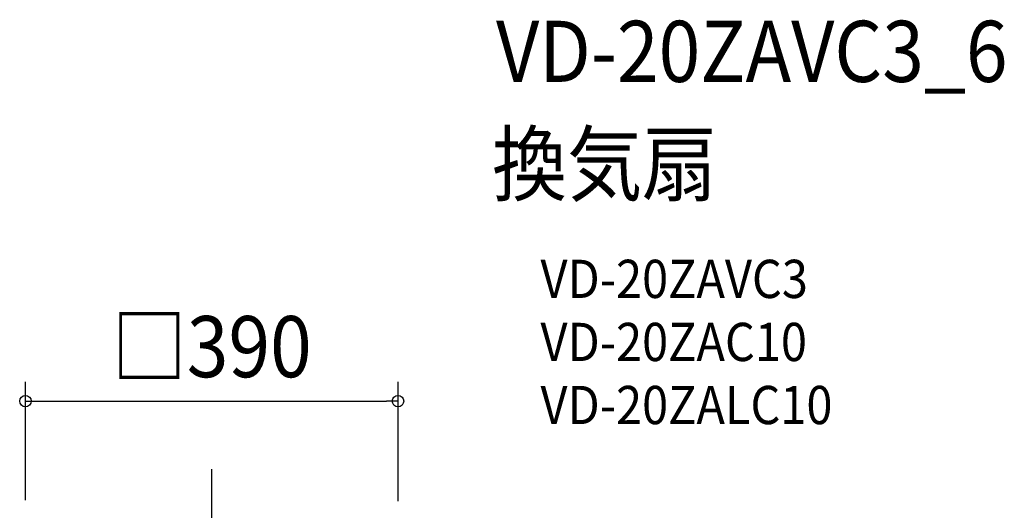
# Model space of a CAD drawing. Extents: x -368 to 830, y -715 to 718.
# Drawn here: x -201 to 830, y 204 to 718 of the extents above; entities that cross this region are included whole.
import ezdxf
from ezdxf.enums import TextEntityAlignment as Align

# ---------------------------------------------------------------- set-up
doc = ezdxf.new("R2010")
doc.units = 0
doc.header["$LTSCALE"] = 20
doc.header["$PDMODE"] = 3
doc.header["$PDSIZE"] = -2
doc.linetypes.add('DASHDOT', pattern=[5.5, 4, -0.6, 0.3, -0.6])
doc.layers.get('DEFPOINTS').update_dxf_attribs({"linetype": 'CONTINUOUS'})
for name, color, linetype in [('BASIS', 6, 'DASHDOT'), ('ETC', 61, 'CONTINUOUS'), ('SIZE', 30, 'CONTINUOUS')]:
    doc.layers.add(name, color=color, linetype=linetype)
doc.styles.get("Standard").update_dxf_attribs({"font": 'SIMPLEX.shx', "width": 0.9, "height": 64, "bigfont": 'BIGFONT.shx'})

msp = doc.modelspace()

# ---------------------------------------------------------------- linework, layer by layer
at = {"layer": 'BASIS', "color": 6, "linetype": 'DASHDOT'}
msp.add_line((0, -262.6), (0, 247.4), dxfattribs=at)
at = {"layer": 'DEFPOINTS', "color": 30, "linetype": 'CONTINUOUS'}
msp.add_point((195, 318.8), dxfattribs=at)
at = {"layer": 'SIZE', "color": 30, "linetype": 'CONTINUOUS'}
for p, q in [((-195, 215), (-195, 338.8)), ((195, 214), (195, 338.8)), ((-195, 318.8), (-183, 318.8)), ((-183, 318.8), (183, 318.8)), ((195, 318.8), (183, 318.8))]:
    msp.add_line(p, q, dxfattribs=at)
for centre in [(-195, 318.8), (195, 318.8)]:
    msp.add_circle(centre, 6, dxfattribs=at)

# ---------------------------------------------------------------- texts
at = {"layer": 'ETC', "color": 61, "linetype": 'CONTINUOUS', "width": 0.9}
for s, height, p in [('VD-20ZAVC3_6', 64, (297.6, 652.8)), ('換気扇', 64, (293.4, 534.9)), ('VD-20ZAVC3', 40, (344.1, 426.7)), ('VD-20ZAC10', 40, (344.1, 360.7)), ('VD-20ZALC10', 40, (344.1, 294.7))]:
    msp.add_text(s, height=height, dxfattribs=at).set_placement(p)
at = {"layer": 'SIZE', "color": 30, "linetype": 'CONTINUOUS', "width": 0.9}
msp.add_text('□390', height=64, dxfattribs=at).set_placement((0, 343.8), align=Align.CENTER)

doc.saveas('drawing.dxf')
